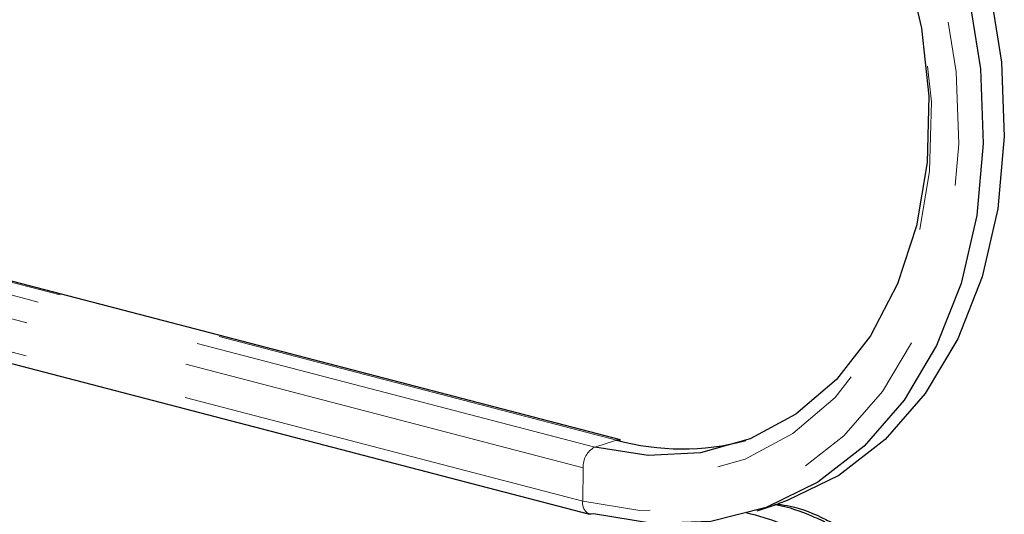
# Model space of a CAD drawing. Units: inches. Extents: x 0.3 to 10.6, y 0.2 to 8.2.
# Drawn here: x 8.6 to 9.2, y 5.7 to 6 of the extents above; entities that cross this region are included whole.
import ezdxf

# ---------------------------------------------------------------- set-up
doc = ezdxf.new("R2010")
doc.units = ezdxf.units.IN
doc.header["$MEASUREMENT"] = 0
doc.linetypes.add('PHANTOM', pattern=[0.5, 0.25, -0.05, 0.05, -0.05, 0.05, -0.05])

msp = doc.modelspace()

# ---------------------------------------------------------------- linework, layer by layer
at = {"color": 8, "linetype": 'PHANTOM', "lineweight": 18}
for p, q in [((8.98393013, 5.70390672), (8.25390194, 5.8943417)), ((8.97065197, 5.69958258), (8.24062378, 5.89001756)), ((8.96363049, 5.68703217), (8.27131628, 5.8676291)), ((8.96334661, 5.66676423), (8.26961317, 5.84773137)), ((8.97065197, 5.69958258), (8.98393013, 5.70390672)), ((8.96334661, 5.66676423), (8.96363049, 5.68703217))]:
    msp.add_line(p, q, dxfattribs=at)
at = {"color": 7, "linetype": 'Continuous', "lineweight": 25}
for p, q in [((8.98635212, 5.70401529), (8.26385806, 5.89248492)), ((8.21109004, 5.85615898), (8.9674263, 5.65886129)), ((9.06948952, 5.66092363), (9.08229583, 5.6650941))]:
    msp.add_line(p, q, dxfattribs=at)
at = {"color": 7, "linetype": 'Continuous', "lineweight": 25, "flags": 128}
for points in [[(8.99724472, 6.23418402), (9.0331362, 6.2212827), (9.06796429, 6.20166856), (9.1008714, 6.17582456), (9.13104724, 6.14438707), (9.1577488, 6.10813018), (9.18031858, 6.06794666), (9.19820085, 6.02482596), (9.21095529, 5.97982986), (9.21826783, 5.9340663), (9.21995842, 5.88866214), (9.21598543, 5.84473539), (9.20644669, 5.80336765), (9.19157707, 5.76557755), (9.17174272, 5.7322956), (9.14743202, 5.70434131), (9.11924358, 5.68240302), (9.0878715, 5.6670209), (9.08229583, 5.6650941)], [(8.98443841, 6.23001354), (9.0203299, 6.21711222), (9.05515798, 6.19749808), (9.08806509, 6.17165408), (9.11824094, 6.14021659), (9.14494249, 6.1039597), (9.16751227, 6.06377618), (9.18539454, 6.02065549), (9.19814898, 5.97565938), (9.20546152, 5.92989583), (9.20715211, 5.88449167), (9.20317912, 5.84056491), (9.19364038, 5.79919718), (9.17877076, 5.76140708), (9.15893641, 5.72812512), (9.13462571, 5.70017084), (9.10643727, 5.67823254), (9.07506519, 5.66285043), (9.04128194, 5.65440326), (9.00591939, 5.65309903), (8.96984828, 5.65896985)], [(8.98316287, 6.18924716), (9.0155406, 6.17743966), (9.04686452, 6.15927585), (9.07628019, 6.1352512), (9.10298523, 6.10602103), (9.1262512, 6.07238267), (9.14544346, 6.03525367), (9.16003849, 5.99564683), (9.16963819, 5.95464252), (9.17398069, 5.91335922), (9.17294755, 5.87292304), (9.16656695, 5.83443697), (9.15501292, 5.79895082), (9.13860065, 5.76743254), (9.1177778, 5.74074187), (9.09311238, 5.71960688), (9.06527719, 5.70460406), (9.0350315, 5.69614266), (9.00320034, 5.69445347), (8.97065197, 5.69958258)], [(8.98393013, 5.70390672), (8.98525792, 5.70414097), (8.98635212, 5.70401529)], [(8.96984828, 5.65896985), (8.9685492, 5.65873636), (8.9674263, 5.65886129)]]:
    msp.add_lwpolyline(points, dxfattribs=at)
at = {"color": 8, "linetype": 'PHANTOM', "lineweight": 18, "flags": 128}
for points in [[(8.977426, 6.2178182), (9.01206108, 6.2053685), (9.04566999, 6.18644096), (9.07742517, 6.16150165), (9.10654469, 6.13116464), (9.13231154, 6.09617695), (9.15409126, 6.05740008), (9.17134755, 6.01578884), (9.18365551, 5.97236785), (9.19071207, 5.92820628), (9.19234348, 5.88439152), (9.18850956, 5.84200244), (9.17930473, 5.80208281), (9.16495564, 5.76561557), (9.1458156, 5.73349868), (9.12235591, 5.70652295), (9.09515422, 5.68535261), (9.06488034, 5.67050896), (9.03227969, 5.66235749), (8.99815503, 5.66109891), (8.96334661, 5.66676423)], [(8.97667027, 6.19739659), (9.01041672, 6.18508995), (9.04306481, 6.1661583), (9.07372399, 6.14111804), (9.10155794, 6.11065221), (9.12580745, 6.07559183), (9.14581103, 6.03689327), (9.16102305, 5.99561211), (9.17102856, 5.9528744), (9.17555463, 5.90984591), (9.17447782, 5.86770035), (9.16782748, 5.82758734), (9.15578503, 5.79060105), (9.13867895, 5.75775039), (9.11697584, 5.72993142), (9.09126773, 5.70790297), (9.06225584, 5.69226593), (9.03073157, 5.68344683), (8.99755479, 5.68168624), (8.96363049, 5.68703217)]]:
    msp.add_lwpolyline(points, dxfattribs=at)
at = {"color": 8, "linetype": 'PHANTOM', "lineweight": 18}
for centre, radius, start, end in [((8.97711938, 5.68772498), 0.01350667, 118.6090687, 182.94017492), ((8.97072181, 5.66556699), 0.00747174, 170.77948107, 243.82827536)]:
    msp.add_arc(centre, radius, start, end, dxfattribs=at)
at = {"color": 7, "linetype": 'Continuous', "lineweight": 25}
msp.add_arc((9.0239027, 5.84973448), 0.15120695, 254.67127007, 284.85925294, dxfattribs=at)
for points, knots in [([(9.1587518, 5.36574974), (9.16089766, 5.36719718), (9.16737924, 5.37156918), (9.17528347, 5.37886167), (9.18293742, 5.38775249), (9.19086561, 5.39882051), (9.19786749, 5.41221043), (9.20323649, 5.42692129), (9.20749822, 5.44241316), (9.21007409, 5.45895097), (9.21086924, 5.476125), (9.21047577, 5.49361309), (9.20829732, 5.51142159), (9.20437658, 5.52910743), (9.19933169, 5.54660978), (9.19262458, 5.56367941), (9.18439445, 5.57987451), (9.17521069, 5.5953997), (9.16468652, 5.60979062), (9.15304878, 5.62265852), (9.14074125, 5.63444763), (9.127532, 5.64450496), (9.11375683, 5.65259926), (9.09968236, 5.65922571), (9.08839515, 5.66322793), (9.08067861, 5.66445368), (9.08015356, 5.66453708)], [0, 0, 0, 0, 0.025435963, 0.076829269, 0.102819994, 0.135300647, 0.201365623, 0.235028736, 0.267511853, 0.333581369, 0.367246746, 0.399736621, 0.465819304, 0.499491118, 0.531992514, 0.598098935, 0.631782809, 0.664295649, 0.730425889, 0.764122201, 0.796640325, 0.862780607, 0.896481913, 0.929009755, 0.99516973, 1, 1, 1, 1]), ([(9.08237152, 5.66486037), (9.08478822, 5.66451234), (9.09449616, 5.66311432), (9.10709032, 5.6579366), (9.11691905, 5.65266839), (9.11969836, 5.65117867)], [0, 0, 0, 0, 0.192066893, 0.771537379, 1, 1, 1, 1]), ([(9.12530547, 5.35155638), (9.12806759, 5.35251384), (9.13345679, 5.35438194), (9.1407985, 5.35869347), (9.15001565, 5.36499744), (9.15846827, 5.37274704), (9.16643178, 5.38217894), (9.17440894, 5.3935715), (9.18132458, 5.40714261), (9.18659507, 5.42202341), (9.19075448, 5.43768173), (9.19322008, 5.45437606), (9.19388157, 5.47168413), (9.19334717, 5.48929318), (9.19102375, 5.50720462), (9.18695994, 5.52497315), (9.18176077, 5.54253874), (9.17489309, 5.5596462), (9.16650762, 5.57585599), (9.15717893, 5.5913831), (9.14650674, 5.60574845), (9.13472354, 5.61856603), (9.12227668, 5.63028529), (9.10894899, 5.64027771), (9.09506465, 5.64821343), (9.08096803, 5.65486884), (9.07024805, 5.65766712), (9.06309074, 5.65953542)], [0, 0, 0, 0, 0.027466334, 0.053589954, 0.079085667, 0.130665997, 0.156789228, 0.187502705, 0.249972477, 0.281803295, 0.312528566, 0.375022967, 0.406866642, 0.437596843, 0.500100639, 0.531949036, 0.562687885, 0.6252091, 0.657066108, 0.68781749, 0.750364898, 0.782235487, 0.812993222, 0.875553291, 0.907430441, 0.938195036, 1, 1, 1, 1])]:
    msp.add_open_spline(points, degree=3, knots=knots, dxfattribs=at)

doc.saveas('drawing.dxf')
